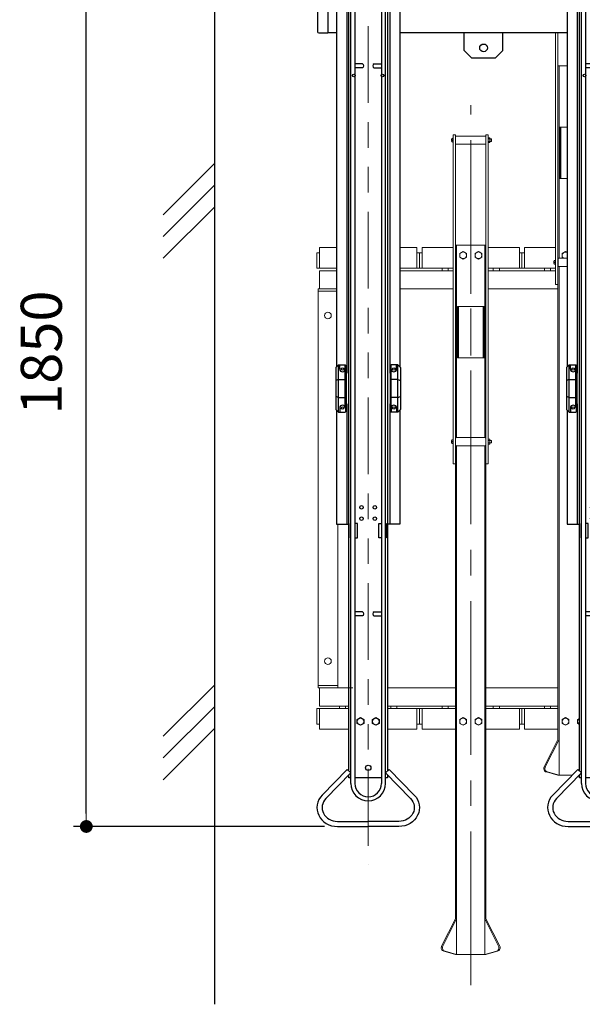
# Model space of a CAD drawing. Units: millimetres. Extents: x -467 to -47, y 8613 to 8910.
# Drawn here: x -252 to -209, y 8788 to 8865 of the extents above; entities that cross this region are included whole.
import ezdxf

# ---------------------------------------------------------------- set-up
doc = ezdxf.new("R2010")
doc.units = ezdxf.units.MM
for name, pattern in [('CENTER', [7, 4, -1, 1, -1]), ('中心線1', [18, 12, -2, 2, -2]), ('中線', [2, 1, 1]), ('寸法線', [2, 1, 1]), ('想像線1', [14.5, 6, -1.5, 2, -1.5, 2, -1.5]), ('細線', [2, 1, 1])]:
    doc.linetypes.add(name, pattern=pattern)
for name, color, linetype, lineweight in [('AM_0', 7, '中線', 30), ('AM_11', 2, '想像線1', 13), ('AM_2', 1, '細線', 13), ('AM_5', 3, '寸法線', 13), ('AM_7', 4, '中心線1', 13), ('J-1', 3, 'Continuous', 25)]:
    doc.layers.add(name, color=color, linetype=linetype, lineweight=lineweight)
doc.styles.get("Standard").update_dxf_attribs({"font": 'romans.shx', "width": 0.7, "bigfont": 'extfont.shx'})
doc.dimstyles.new('SYS$0', dxfattribs={"dimtxt": 3.2, "dimasz": 1, "dimexe": 1, "dimexo": 1, "dimgap": 1.5, "dimtad": 1, "dimdsep": 46, "dimtxsty": 'STANDARD', "dimblk": 'DOT', "dimcen": 0, "dimclrd": 256, "dimclre": 256, "dimclrt": 2, "dimadec": 0, "dimazin": 2, "dimtp": 0.1, "dimtm": 0.1, "dimtfac": 0.71, "dimtmove": 0, "dimatfit": 3, "dimldrblk": 'OPEN30', "dimfxl": 1, "dimlwd": -1, "dimlwe": -1, "dimarcsym": 0})

# ---------------------------------------------------------------- blocks, each defined once
blk = doc.blocks.new('A$C505B0F61')
at = {"layer": 'AM_0'}
for p, q in [((-2.48, 9.8), (-2.48, -28.12)), ((-1.68, 9.8), (-1.68, -28.6)), ((1.68, 9.8), (1.68, -28.6)), ((2.48, 9.8), (2.48, -28.12)), ((-1.36, -60.64), (-1.36, 8.64)), ((-1.04, 8.64), (-1.04, -60.64)), ((1.04, 8.64), (1.04, -60.64)), ((1.36, -60.64), (1.36, 8.64)), ((-0.453, -4.44), (-1.04, -4.44)), ((0.453, -4.44), (1.04, -4.44)), ((-0.453, -4.76), (-1.04, -4.76)), ((0.453, -4.76), (1.04, -4.76)), ((-1.72, -28.6), (-1.68, -28.6)), ((1.72, -28.6), (1.68, -28.6)), ((-2.48, -31.48), (-2.48, -40.4)), ((-1.72, -31), (-1.68, -31)), ((-1.68, -31), (-1.68, -40.4)), ((1.68, -31), (1.68, -40.4)), ((1.72, -31), (1.68, -31)), ((2.48, -31.48), (2.48, -40.4)), ((-2.48, -40.4), (-1.5, -40.4)), ((2.48, -40.4), (1.5, -40.4)), ((-0.453, -47.24), (-1.04, -47.24)), ((-0.453, -47.56), (-1.04, -47.56)), ((0.453, -47.24), (1.04, -47.24)), ((0.453, -47.56), (1.04, -47.56)), ((-1.647, -59.54), (-3.593, -61.548)), ((-1.36, -59.819), (-3.306, -61.826)), ((-1.36, -59.819), (-1.647, -59.54)), ((1.36, -59.819), (1.647, -59.54)), ((1.36, -59.819), (3.306, -61.826)), ((1.647, -59.54), (3.593, -61.548)), ((-2.401, -63.6), (-0.001, -63.6)), ((2.399, -63.6), (-0.001, -63.6)), ((-2.401, -64), (-0.001, -64)), ((2.399, -64), (-0.001, -64))]:
    blk.add_line(p, q, dxfattribs=at)
at = {"layer": 'AM_0', "ltscale": 0.3}
for p, q in [((-2.32, -27.96), (-1.8, -27.96)), ((-2.22, -28.28), (-2.22, -27.96)), ((-1.8, -31.228), (-1.8, -27.96)), ((-1.72, -28.04), (-1.8, -27.96)), ((-1.78, -28.28), (-1.78, -27.98)), ((-1.72, -28.04), (-1.72, -31.56)), ((1.72, -28.04), (1.8, -27.96)), ((1.72, -28.04), (1.72, -31.56)), ((1.78, -28.28), (1.78, -27.98)), ((2.32, -27.96), (1.8, -27.96)), ((1.8, -31.228), (1.8, -27.96)), ((2.22, -28.28), (2.22, -27.96)), ((-2.32, -29.103), (-2.52, -29.166)), ((-2.32, -29.103), (-1.8, -29.103)), ((-1.8, -29.103), (-1.72, -29.128)), ((1.8, -29.103), (1.72, -29.128)), ((2.32, -29.103), (1.8, -29.103)), ((2.32, -29.103), (2.52, -29.166)), ((-2.32, -30.497), (-2.52, -30.434)), ((-2.32, -30.497), (-1.8, -30.497)), ((-1.8, -30.497), (-1.72, -30.472)), ((1.8, -30.497), (1.72, -30.472)), ((2.32, -30.497), (1.8, -30.497)), ((2.32, -30.497), (2.52, -30.434)), ((-2.22, -31.32), (-2.22, -31.64)), ((-1.78, -31.32), (-1.78, -31.62)), ((1.78, -31.32), (1.78, -31.62)), ((2.22, -31.32), (2.22, -31.64)), ((-2.32, -31.64), (-1.8, -31.64)), ((-1.72, -31.56), (-1.8, -31.64)), ((1.72, -31.56), (1.8, -31.64)), ((2.32, -31.64), (1.8, -31.64))]:
    blk.add_line(p, q, dxfattribs=at)
at = {"layer": 'AM_0'}
for points in [[(-1.5, -59.683), (-1.5, 4.6), (-1.36, 4.6)], [(1.36, 4.6), (1.5, 4.6), (1.5, -59.683)], [(-1.36, -40.343), (-1.4, -40.343), (-1.4, -41.457), (-1.36, -41.457)], [(-1.04, -41.457), (-0.84, -41.457), (-0.84, -40.343), (-1.04, -40.343)], [(1.04, -41.457), (0.84, -41.457), (0.84, -40.343), (1.04, -40.343)], [(1.36, -40.343), (1.4, -40.343), (1.4, -41.457), (1.36, -41.457)], [(-1.36, -60.2), (-1.5, -60.2), (-1.5, -59.963)], [(1.5, -59.963), (1.5, -60.2), (1.36, -60.2)], [(1.04, -60.2), (0, -60.2), (-1.04, -60.2)]]:
    blk.add_lwpolyline(points, dxfattribs=at)
at = {"layer": 'AM_0', "ltscale": 0.3}
for points in [[(-2.32, -27.96), (-2.52, -28.16), (-2.52, -31.44), (-2.32, -31.64)], [(2.32, -27.96), (2.52, -28.16), (2.52, -31.44), (2.32, -31.64)]]:
    blk.add_lwpolyline(points, close=True, dxfattribs=at)
at = {"layer": 'AM_0'}
for centre, radius in [((-1.12, -5.36), 0.1), ((1.12, -5.36), 0.1), ((-0.52, -39.08), 0.14), ((0.52, -39.08), 0.14), ((-0.52, -39.96), 0.14), ((0.52, -39.96), 0.14), ((0, -59.42), 0.21)]:
    blk.add_circle(centre, radius, dxfattribs=at)
at = {"layer": 'AM_0', "ltscale": 0.3}
for centre in [(-2, -28.28), (2, -28.28), (-2, -31.32), (2, -31.32)]:
    blk.add_circle(centre, 0.1, dxfattribs=at)
for centre, start, end in [((-2, -28.28), 180, 0), ((2, -28.28), 180, 0), ((-2, -31.32), 0, 180), ((2, -31.32), 0, 180)]:
    blk.add_arc(centre, 0.22, start, end, dxfattribs=at)
at = {"layer": 'AM_0'}
for radius in [1.36, 1.04]:
    blk.add_arc((0, -60.64), radius, 180, 0, dxfattribs=at)
at = {"layer": 'AM_0', "extrusion": (0, 0, -1)}
for centre, major_axis, ratio, start_param, end_param in [((-0.453, -4.6), (0, -0.16), 0.578413, 3.141593, 6.283185), ((-0.453, -47.4), (0, -0.16), 0.578413, 3.141593, 6.283185), ((2.399, -62.528), (-1.6, -0.004), 0.919902, 2.415667, 4.714786), ((2.399, -62.528), (-1.2, 0), 0.893394, 2.427803, 4.712389)]:
    blk.add_ellipse(centre, major_axis=major_axis, ratio=ratio, start_param=start_param, end_param=end_param, dxfattribs=at)
at = {"layer": 'AM_0'}
for centre, major_axis, ratio, start_param, end_param in [((0.453, -4.6), (0, -0.16), 0.578413, 3.141593, 6.283185), ((0.453, -47.4), (0, -0.16), 0.578413, 3.141593, 6.283185), ((-2.399, -62.528), (1.6, -0.004), 0.919902, 2.415667, 4.714786), ((-2.399, -62.528), (1.2, 0), 0.893394, 2.427803, 4.712389)]:
    blk.add_ellipse(centre, major_axis=major_axis, ratio=ratio, start_param=start_param, end_param=end_param, dxfattribs=at)
at = {"layer": 'AM_7', "linetype": 'ByBlock', "lineweight": 13}
blk.add_line((0, 13), (-0.001, -67), dxfattribs=at)
blk = doc.blocks.new('A$C77710B84')
at = {"layer": 'AM_2', "linetype": 'Continuous'}
for p, q in [((-1.372, 38.324), (-1.372, 64)), ((-1.372, 64), (-1.192, 64)), ((-1.192, 38.324), (-1.192, 64)), ((-1.18, 63.873), (-1.14, 63.913)), ((-1.18, 63.313), (-1.18, 63.873)), ((-1.14, 63.913), (1.14, 63.913)), ((1.14, 63.913), (1.18, 63.873)), ((1.18, 63.313), (1.18, 63.873)), ((1.192, 38.324), (1.192, 64)), ((1.372, 64), (1.192, 64)), ((1.372, 38.324), (1.372, 64)), ((-1.502, 63.613), (-1.502, 63.655)), ((-1.502, 63.613), (-1.42, 63.613)), ((-1.502, 63.531), (-1.502, 63.573)), ((-1.502, 63.573), (-1.42, 63.573)), ((-1.42, 63.573), (-1.42, 63.613)), ((-1.372, 63.418), (-1.372, 63.768)), ((-1.18, 63.313), (-1.14, 63.273)), ((-1.14, 63.273), (1.14, 63.273)), ((1.14, 63.273), (1.18, 63.313)), ((1.372, 63.755), (1.387, 63.78)), ((1.372, 63.755), (1.372, 63.43)), ((1.372, 63.43), (1.387, 63.405)), ((1.482, 63.78), (1.387, 63.78)), ((1.482, 63.405), (1.387, 63.405)), ((1.497, 63.755), (1.482, 63.78)), ((1.497, 63.43), (1.482, 63.405)), ((1.497, 63.755), (1.497, 63.43)), ((1.497, 63.693), (1.628, 63.693)), ((1.497, 63.493), (1.628, 63.493)), ((1.628, 63.493), (1.628, 63.693)), ((-1.192, 2.8), (-1.192, 55.4)), ((1.172, 55.4), (-1.172, 55.4)), ((-1.1, 40.371), (-1.1, 55.4)), ((1.1, 40.371), (1.1, 55.4)), ((1.192, 2.8), (1.192, 55.4)), ((-1.04, 46.6), (-1.04, 50.6)), ((1.04, 50.6), (-1.04, 50.6)), ((-0.96, 46.6), (-0.96, 50.6)), ((0, 46.766), (0, 50.448)), ((0.96, 46.6), (0.96, 50.6)), ((1.04, 46.6), (1.04, 50.6)), ((1.04, 46.6), (1.04, 50.6)), ((1.04, 46.6), (-1.04, 46.6)), ((-1.502, 40.071), (-1.502, 40.113)), ((-1.502, 40.071), (-1.42, 40.071)), ((-1.502, 39.989), (-1.502, 40.031)), ((-1.502, 40.031), (-1.42, 40.031)), ((-1.42, 40.031), (-1.42, 40.071)), ((-1.372, 39.876), (-1.372, 40.226)), ((-1.18, 40.331), (-1.14, 40.371)), ((-1.18, 39.771), (-1.18, 40.331)), ((-1.14, 40.371), (1.14, 40.371)), ((1.14, 40.371), (1.18, 40.331)), ((1.18, 39.771), (1.18, 40.331)), ((1.372, 40.213), (1.387, 40.238)), ((1.372, 40.213), (1.372, 39.888)), ((1.482, 40.238), (1.387, 40.238)), ((1.497, 40.213), (1.482, 40.238)), ((1.497, 40.213), (1.497, 39.888)), ((1.497, 40.151), (1.628, 40.151)), ((1.628, 39.951), (1.628, 40.151)), ((-1.18, 39.771), (-1.14, 39.731)), ((-1.14, 39.731), (1.14, 39.731)), ((-1.1, 0), (-1.1, 39.731)), ((1.1, 0), (1.1, 39.731)), ((1.14, 39.731), (1.18, 39.771)), ((1.372, 39.888), (1.387, 39.863)), ((1.482, 39.863), (1.387, 39.863)), ((1.497, 39.888), (1.482, 39.863)), ((1.497, 39.951), (1.628, 39.951)), ((-1.192, 38.324), (-1.372, 38.324)), ((1.372, 38.324), (1.192, 38.324)), ((-1.192, 2.8), (-2.27, 0.65)), ((1.192, 2.8), (2.27, 0.65)), ((-1.192, 0), (-2.096, 0.255)), ((1.192, 0), (-1.192, 0)), ((1.192, 0), (2.096, 0.255))]:
    blk.add_line(p, q, dxfattribs=at)
at = {"layer": 'AM_2', "lineweight": 13}
for p, q in [((-1.192, 63.693), (-1.18, 63.693)), ((-1.192, 63.493), (-1.18, 63.493)), ((1.192, 63.693), (1.18, 63.693)), ((1.192, 63.493), (1.18, 63.493)), ((-1.192, 40.151), (-1.18, 40.151)), ((1.192, 40.151), (1.18, 40.151)), ((-1.192, 39.951), (-1.18, 39.951)), ((1.192, 39.951), (1.18, 39.951))]:
    blk.add_line(p, q, dxfattribs=at)
at = {"layer": 'AM_2'}
for p, q in [((1.372, 63.755), (1.387, 63.686)), ((1.387, 63.499), (1.372, 63.43)), ((1.482, 63.686), (1.387, 63.686)), ((1.482, 63.499), (1.387, 63.499)), ((1.497, 63.755), (1.482, 63.686)), ((1.482, 63.499), (1.497, 63.43)), ((1.497, 63.676), (1.628, 63.676)), ((1.497, 63.51), (1.628, 63.51)), ((-1.04, 48.79), (-1.1, 48.79)), ((1.04, 48.79), (1.1, 48.79)), ((-1.04, 48.41), (-1.1, 48.41)), ((1.04, 48.41), (1.1, 48.41)), ((1.372, 40.213), (1.387, 40.144)), ((1.482, 40.144), (1.387, 40.144)), ((1.497, 40.213), (1.482, 40.144)), ((1.497, 40.134), (1.628, 40.134)), ((1.387, 39.957), (1.372, 39.888)), ((1.482, 39.957), (1.387, 39.957)), ((1.482, 39.957), (1.497, 39.888)), ((1.497, 39.967), (1.628, 39.967)), ((-1.1, 2.8), (-2.178, 0.65)), ((1.1, 2.8), (2.178, 0.65)), ((-1.1, 0), (-2.004, 0.255)), ((1.1, 0), (2.004, 0.255))]:
    blk.add_line(p, q, dxfattribs=at)
at = {"layer": 'AM_2', "linetype": 'Continuous'}
for centre, radius, start, end in [((-1.35, 63.61), 0.159, 98.14734, 163.85079), ((-1.35, 63.575), 0.159, 196.14922, 261.85266), ((-1.35, 40.068), 0.159, 98.14734, 163.85079), ((-1.35, 40.033), 0.159, 196.14922, 261.85266), ((-2.02, 0.524), 0.28, 153.36766, 254.27588), ((2.02, 0.524), 0.28, 285.72412, 26.63235)]:
    blk.add_arc(centre, radius, start, end, dxfattribs=at)
at = {"layer": 'AM_2'}
for centre, radius, start, end in [((1.682, 63.593), 0.31, 162.41205, 197.58795), ((1.187, 63.593), 0.31, 342.41205, 17.58796), ((1.682, 40.051), 0.31, 162.41205, 197.58795), ((1.187, 40.051), 0.31, 342.41205, 17.58796), ((-1.928, 0.524), 0.28, 153.36766, 254.2759), ((1.928, 0.524), 0.28, 285.7241, 26.63235)]:
    blk.add_arc(centre, radius, start, end, dxfattribs=at)
at = {"layer": 'AM_7'}
blk.add_line((0, -2.4), (0, 66.313), dxfattribs=at)
blk = doc.blocks.new('A$C74E96A2C')
at = {"layer": 'AM_2'}
for p, q in [((-4, 1.6), (-4, 0.4)), ((-4, 1.6), (-3.8, 1.6)), ((-3.8, 1.6), (-3.8, 0.4)), ((-3.8, 0), (-3.8, 1.6)), ((-1.192, 1.6), (-3.8, 1.6)), ((-2.24, 1.62), (-2.24, 1.8)), ((-2.24, 1.62), (-2.22, 1.6)), ((-1.78, 1.6), (-2.22, 1.6)), ((-1.76, 1.62), (-1.78, 1.6)), ((-1.76, 1.62), (-1.76, 1.8)), ((3.8, 1.6), (1.192, 1.6)), ((1.76, 1.62), (1.76, 1.8)), ((1.76, 1.62), (1.78, 1.6)), ((1.78, 1.6), (2.22, 1.6)), ((2.24, 1.62), (2.22, 1.6)), ((2.24, 1.62), (2.24, 1.8)), ((3.8, 0), (3.8, 1.6)), ((4, 1.6), (3.8, 1.6)), ((4, 1.6), (4, 0.4)), ((-0.86, 0.75), (-0.6, 0.9)), ((-0.6, 0.9), (-0.34, 0.75)), ((0.34, 0.75), (0.6, 0.9)), ((0.6, 0.9), (0.86, 0.75)), ((-4, 0.4), (-3.8, 0.4)), ((-1.192, 0), (-3.8, 0)), ((-0.86, 0.45), (-0.86, 0.75)), ((-0.6, 0.3), (-0.86, 0.45)), ((-0.34, 0.45), (-0.6, 0.3)), ((-0.34, 0.75), (-0.34, 0.45)), ((0.34, 0.45), (0.34, 0.75)), ((0.6, 0.3), (0.34, 0.45)), ((0.86, 0.45), (0.6, 0.3)), ((0.86, 0.75), (0.86, 0.45)), ((3.8, 0), (1.192, 0)), ((4, 0.4), (3.8, 0.4))]:
    blk.add_line(p, q, dxfattribs=at)
for centre in [(-0.6, 0.6), (0.6, 0.6)]:
    blk.add_circle(centre, 0.26, dxfattribs=at)
blk = doc.blocks.new('_Dot')
at = {"color": 0, "linetype": 'ByBlock', "lineweight": -2}
blk.add_line((-0.5, 0), (-1, 0), dxfattribs=at)
at = {"color": 0, "linetype": 'ByBlock', "const_width": 0.5}
blk.add_lwpolyline([(-0.25, 0, 1), (0.25, 0, 1)], format="xyb", close=True, dxfattribs=at)
blk = doc.blocks.new('_OPEN30')
at = {"color": 0, "linetype": 'ByBlock'}
for p, q in [((-1, 0.268), (0, 0)), ((0, 0), (-1, -0.268)), ((0, 0), (-1, 0))]:
    blk.add_line(p, q, dxfattribs=at)

msp = doc.modelspace()

# ---------------------------------------------------------------- linework, layer by layer
at = {"layer": 'AM_0'}
for p, q in [((-237.21306, 8878.09582), (-237.21306, 8788.20857)), ((-228.37307, 8864.09583), (-227.69306, 8864.09583)), ((-222.73306, 8864.09583), (-209.69306, 8864.09583)), ((-217.71305, 8862.69582), (-217.71305, 8864.09583)), ((-214.71308, 8862.69582), (-214.71308, 8864.09583)), ((-217.71305, 8862.69582), (-217.11305, 8862.09582)), ((-215.31308, 8862.09582), (-217.11305, 8862.09582)), ((-215.31308, 8862.09582), (-214.71308, 8862.69582)), ((-226.07306, 8810.44594), (-225.81306, 8810.59605)), ((-225.81306, 8810.59605), (-225.55306, 8810.44594)), ((-224.87306, 8810.44594), (-224.61306, 8810.59605)), ((-224.61306, 8810.59605), (-224.35306, 8810.44594)), ((-226.07306, 8810.14571), (-226.07306, 8810.44594)), ((-225.81306, 8809.9956), (-226.07306, 8810.14571)), ((-225.55306, 8810.14571), (-225.81306, 8809.9956)), ((-225.55306, 8810.44594), (-225.55306, 8810.14571)), ((-224.87306, 8810.14571), (-224.87306, 8810.44594)), ((-224.61306, 8809.9956), (-224.87306, 8810.14571)), ((-224.35306, 8810.14571), (-224.61306, 8809.9956)), ((-224.35306, 8810.44594), (-224.35306, 8810.14571))]:
    msp.add_line(p, q, dxfattribs=at)
msp.add_lwpolyline([(-229.13307, 8868.07582, -0.41421356), (-229.05307, 8868.15582), (-228.37307, 8868.15582), (-228.37307, 8864.03582), (-229.05307, 8864.03582, -0.41421356), (-229.13307, 8864.11582)], format="xyb", close=True, dxfattribs=at)
msp.add_circle((-216.21306, 8862.89582), 0.3, dxfattribs=at)
at = {"layer": 'AM_2'}
for p, q in [((-210.58506, 8844.42006), (-210.58506, 8864.09583)), ((-210.40506, 8844.42006), (-210.40506, 8864.09583)), ((-210.40506, 8808.89582), (-210.40506, 8861.49582)), ((-209.69306, 8861.49582), (-210.38506, 8861.49582)), ((-210.31306, 8846.46639), (-210.31306, 8861.49582)), ((-210.25307, 8852.69582), (-210.25307, 8856.69582)), ((-209.69306, 8856.69582), (-210.25307, 8856.69582)), ((-210.17307, 8852.69582), (-210.17307, 8856.69582)), ((-209.69306, 8852.69582), (-210.25307, 8852.69582)), ((-229.21306, 8846.89582), (-229.01306, 8846.89582)), ((-229.21306, 8845.69582), (-229.21306, 8846.89582)), ((-229.01306, 8847.29582), (-229.01306, 8845.69582)), ((-227.65307, 8847.29582), (-229.01306, 8847.29582)), ((-229.01306, 8845.69582), (-229.01306, 8846.89582)), ((-221.41306, 8847.29582), (-222.77312, 8847.29582)), ((-221.41306, 8847.29582), (-221.41306, 8845.69582)), ((-221.21306, 8846.89582), (-221.41306, 8846.89582)), ((-221.21306, 8845.69582), (-221.21306, 8846.89582)), ((-221.21306, 8845.69582), (-221.21306, 8846.89582)), ((-221.21306, 8846.89582), (-221.01306, 8846.89582)), ((-221.01306, 8847.29582), (-221.01306, 8845.69582)), ((-218.58506, 8847.29582), (-221.01306, 8847.29582)), ((-221.01306, 8845.69582), (-221.01306, 8846.89582)), ((-217.81306, 8846.99605), (-218.07306, 8846.84594)), ((-218.07306, 8846.84594), (-218.07306, 8846.54571)), ((-217.55306, 8846.84594), (-217.81306, 8846.99605)), ((-217.55306, 8846.54571), (-217.55306, 8846.84594)), ((-216.61306, 8846.99605), (-216.87306, 8846.84594)), ((-216.87306, 8846.84594), (-216.87306, 8846.54571)), ((-216.35306, 8846.84594), (-216.61306, 8846.99605)), ((-216.35306, 8846.54571), (-216.35306, 8846.84594)), ((-213.41306, 8847.29582), (-215.84106, 8847.29582)), ((-213.41306, 8847.29582), (-213.41306, 8845.69582)), ((-213.21306, 8846.89582), (-213.41306, 8846.89582)), ((-213.21306, 8845.69582), (-213.21306, 8846.89582)), ((-213.21306, 8846.89582), (-213.01306, 8846.89582)), ((-213.21306, 8845.69582), (-213.21306, 8846.89582)), ((-210.58506, 8847.29582), (-213.01306, 8847.29582)), ((-213.01306, 8847.29582), (-213.01306, 8845.69582)), ((-213.01306, 8845.69582), (-213.01306, 8846.89582)), ((-209.81306, 8846.99605), (-210.07306, 8846.84594)), ((-210.07306, 8846.84594), (-210.07306, 8846.54571)), ((-209.69306, 8846.92676), (-209.81306, 8846.99605)), ((-218.07306, 8846.54571), (-217.81306, 8846.3956)), ((-217.81306, 8846.3956), (-217.55306, 8846.54571)), ((-216.87306, 8846.54571), (-216.61306, 8846.3956)), ((-216.61306, 8846.3956), (-216.35306, 8846.54571)), ((-210.71506, 8846.16639), (-210.71506, 8846.20839)), ((-210.71506, 8846.16639), (-210.63256, 8846.16639)), ((-210.71506, 8846.12639), (-210.63256, 8846.12639)), ((-210.71506, 8846.0844), (-210.71506, 8846.12639)), ((-210.63256, 8846.12639), (-210.63256, 8846.16639)), ((-210.58506, 8845.97139), (-210.58506, 8846.32139)), ((-210.39306, 8846.42639), (-210.35306, 8846.46639)), ((-210.39306, 8845.86639), (-210.39306, 8846.42639)), ((-210.35306, 8846.46639), (-209.69306, 8846.46639)), ((-210.07306, 8846.54571), (-209.93568, 8846.46639)), ((-229.21306, 8845.69582), (-229.01306, 8845.69582)), ((-227.69306, 8845.69582), (-229.01306, 8845.69582)), ((-229.01306, 8845.49582), (-229.01306, 8844.07182)), ((-227.69306, 8845.49582), (-229.01306, 8845.49582)), ((-221.41306, 8845.69582), (-222.77312, 8845.69582)), ((-218.58506, 8845.49582), (-222.77312, 8845.49582)), ((-221.21306, 8845.69582), (-221.41306, 8845.69582)), ((-221.21306, 8845.69582), (-221.01306, 8845.69582)), ((-218.58506, 8845.69582), (-221.01306, 8845.69582)), ((-219.45306, 8845.67582), (-219.43306, 8845.69582)), ((-219.45306, 8845.67582), (-219.45306, 8845.49582)), ((-218.99306, 8845.69582), (-219.43306, 8845.69582)), ((-218.97306, 8845.67582), (-218.99306, 8845.69582)), ((-218.97306, 8845.67582), (-218.97306, 8845.49582)), ((-213.41306, 8845.69582), (-215.84106, 8845.69582)), ((-210.58506, 8845.49582), (-215.84106, 8845.49582)), ((-215.45306, 8845.67582), (-215.43306, 8845.69582)), ((-215.45306, 8845.67582), (-215.45306, 8845.49582)), ((-215.43306, 8845.69582), (-214.99306, 8845.69582)), ((-214.97306, 8845.67582), (-214.99306, 8845.69582)), ((-214.97306, 8845.67582), (-214.97306, 8845.49582)), ((-213.21306, 8845.69582), (-213.41306, 8845.69582)), ((-213.21306, 8845.69582), (-213.01306, 8845.69582)), ((-210.58506, 8845.69582), (-213.01306, 8845.69582)), ((-210.39306, 8845.86639), (-210.35306, 8845.82639)), ((-210.35306, 8845.82639), (-209.69306, 8845.82639)), ((-210.31306, 8806.09582), (-210.31306, 8845.82639)), ((-210.40506, 8844.42006), (-210.58506, 8844.42006)), ((-229.11306, 8844.07182), (-229.11306, 8812.91982)), ((-229.11306, 8844.07182), (-227.69306, 8844.07182)), ((-229.11306, 8843.89182), (-227.69306, 8843.89182)), ((-227.69306, 8844.07182), (-229.01306, 8844.07182)), ((-218.58506, 8844.07182), (-222.77312, 8844.07182)), ((-210.40506, 8844.07182), (-215.84106, 8844.07182)), ((-227.59306, 8825.69582), (-227.59306, 8812.91982)), ((-229.11306, 8813.09982), (-227.59306, 8813.09982)), ((-229.11306, 8812.91982), (-227.59306, 8812.91982)), ((-226.40506, 8812.91982), (-229.01306, 8812.91982)), ((-229.01306, 8812.91982), (-229.01306, 8811.49582)), ((-229.01306, 8812.91982), (-229.01306, 8811.49582)), ((-218.40506, 8812.91982), (-223.71306, 8812.91982)), ((-210.40506, 8812.91982), (-216.02106, 8812.91982)), ((-229.21306, 8811.29582), (-229.21306, 8810.09582)), ((-229.21306, 8811.29582), (-229.01306, 8811.29582)), ((-226.71306, 8811.49582), (-229.01306, 8811.49582)), ((-229.01306, 8811.29582), (-229.01306, 8810.09582)), ((-229.01306, 8809.69582), (-229.01306, 8811.29582)), ((-226.71306, 8811.29582), (-229.01306, 8811.29582)), ((-227.45306, 8811.31582), (-227.45306, 8811.49582)), ((-227.45306, 8811.31582), (-227.43306, 8811.29582)), ((-226.99306, 8811.29582), (-227.43306, 8811.29582)), ((-226.97306, 8811.31582), (-226.99306, 8811.29582)), ((-226.97306, 8811.31582), (-226.97306, 8811.49582)), ((-218.40506, 8811.49582), (-223.71306, 8811.49582)), ((-221.41306, 8811.29582), (-223.71306, 8811.29582)), ((-223.45306, 8811.31582), (-223.45306, 8811.49582)), ((-223.45306, 8811.31582), (-223.43306, 8811.29582)), ((-223.43306, 8811.29582), (-222.99306, 8811.29582)), ((-222.97306, 8811.31582), (-222.99306, 8811.29582)), ((-222.97306, 8811.31582), (-222.97306, 8811.49582)), ((-221.41306, 8809.69582), (-221.41306, 8811.29582)), ((-221.21306, 8811.29582), (-221.41306, 8811.29582)), ((-221.21306, 8811.29582), (-221.21306, 8810.09582)), ((-210.40506, 8811.49582), (-216.02106, 8811.49582)), ((-213.21306, 8811.29582), (-213.21306, 8810.09582)), ((-213.21306, 8811.29582), (-213.01306, 8811.29582)), ((-213.01306, 8811.29582), (-213.01306, 8810.09582)), ((-213.01306, 8809.69582), (-213.01306, 8811.29582)), ((-210.40506, 8811.29582), (-213.01306, 8811.29582)), ((-211.45306, 8811.31582), (-211.45306, 8811.49582)), ((-211.45306, 8811.31582), (-211.43306, 8811.29582)), ((-210.99306, 8811.29582), (-211.43306, 8811.29582)), ((-210.97306, 8811.31582), (-210.99306, 8811.29582)), ((-210.97306, 8811.31582), (-210.97306, 8811.49582)), ((-210.07306, 8810.44594), (-209.81306, 8810.59605)), ((-209.81306, 8810.59605), (-209.55306, 8810.44594)), ((-208.87306, 8810.44594), (-208.71306, 8810.53831)), ((-229.21306, 8810.09582), (-229.01306, 8810.09582)), ((-221.21306, 8810.09582), (-221.41306, 8810.09582)), ((-213.21306, 8810.09582), (-213.01306, 8810.09582)), ((-210.07306, 8810.14571), (-210.07306, 8810.44594)), ((-209.81306, 8809.9956), (-210.07306, 8810.14571)), ((-209.55306, 8810.14571), (-209.81306, 8809.9956)), ((-209.55306, 8810.44594), (-209.55306, 8810.14571)), ((-208.87306, 8810.14571), (-208.87306, 8810.44594)), ((-208.71306, 8810.05334), (-208.87306, 8810.14571)), ((-226.71306, 8809.69582), (-229.01306, 8809.69582)), ((-221.41306, 8809.69582), (-223.71306, 8809.69582)), ((-210.40506, 8809.69582), (-213.01306, 8809.69582)), ((-210.40506, 8808.89582), (-211.48345, 8806.74537)), ((-210.31306, 8808.89582), (-211.39145, 8806.74537)), ((-210.40506, 8806.09582), (-211.30904, 8806.35033)), ((-210.31306, 8806.09582), (-211.21704, 8806.35033)), ((-209.30595, 8806.09582), (-210.40506, 8806.09582))]:
    msp.add_line(p, q, dxfattribs=at)
at = {"layer": 'AM_2', "lineweight": 13}
for p, q in [((-210.25307, 8854.88582), (-210.31306, 8854.88582)), ((-210.25307, 8854.50582), (-210.31306, 8854.50582)), ((-217.21306, 8847.90044), (-217.21306, 8844.10524)), ((-210.40506, 8846.24639), (-210.39306, 8846.24639)), ((-210.40506, 8846.04639), (-210.39306, 8846.04639)), ((-211.45306, 8845.67582), (-211.43306, 8845.69582)), ((-211.45306, 8845.67582), (-211.45306, 8845.49582)), ((-210.99306, 8845.69582), (-211.43306, 8845.69582)), ((-210.97306, 8845.67582), (-210.99306, 8845.69582)), ((-210.97306, 8845.67582), (-210.97306, 8845.49582))]:
    msp.add_line(p, q, dxfattribs=at)
at = {"layer": 'AM_2', "ltscale": 0.353553}
for p, q in [((-237.21306, 8853.86265), (-241.21306, 8849.86265)), ((-237.21306, 8852.16559), (-241.21306, 8848.16559)), ((-237.21306, 8850.46854), (-241.21306, 8846.46854)), ((-237.21306, 8813.14252), (-241.21306, 8809.14252)), ((-237.21306, 8811.44546), (-241.21306, 8807.44546)), ((-237.21306, 8809.7484), (-241.21306, 8805.7484))]:
    msp.add_line(p, q, dxfattribs=at)
at = {"layer": 'AM_2'}
for centre in [(-217.81306, 8846.69582), (-216.61306, 8846.69582), (-228.35306, 8841.99182), (-228.35306, 8814.99982), (-225.81306, 8810.29582), (-224.61306, 8810.29582), (-209.81306, 8810.29582)]:
    msp.add_circle(centre, 0.26, dxfattribs=at)
for centre, radius, start, end in [((-209.81306, 8846.69582), 0.26, 62.5131763, 241.9371777), ((-210.56256, 8846.16423), 0.15876, 98.14734, 163.85079), ((-210.56256, 8846.12855), 0.15876, 196.14922, 261.852665), ((-208.61306, 8810.29582), 0.26, 112.6194856, 247.3805144), ((-211.23316, 8806.61985), 0.28, 153.36766, 254.27588), ((-211.14116, 8806.61985), 0.28, 153.36766, 254.2759)]:
    msp.add_arc(centre, radius, start, end, dxfattribs=at)
at = {"layer": 'J-1', "color": 1, "linetype": 'CENTER', "lineweight": 13}
msp.add_line((-217.21306, 8809.09121), (-217.21306, 8812.88641), dxfattribs=at)

# ---------------------------------------------------------------- block references
at = {"layer": 'AM_11'}
for name, p in [('A$C505B0F61', (-225.21306, 8866.09582)), ('A$C505B0F61', (-207.21306, 8866.09582)), ('A$C77710B84', (-217.21306, 8792.09582)), ('A$C74E96A2C', (-217.21306, 8809.69582))]:
    msp.add_blockref(name, p, dxfattribs=at)

# ---------------------------------------------------------------- dimensions: what is measured, and where the dimension line sits
at = {"layer": 'AM_5'}
msp.add_linear_dim(base=(-247.21306, 8876.09582), p1=(-227.61593, 8802.09582), p2=(-225.2131, 8876.09582), angle=90, dimstyle='SYS$0', override={"dimlfac": 25}, dxfattribs=at).render()

doc.saveas('drawing.dxf')
